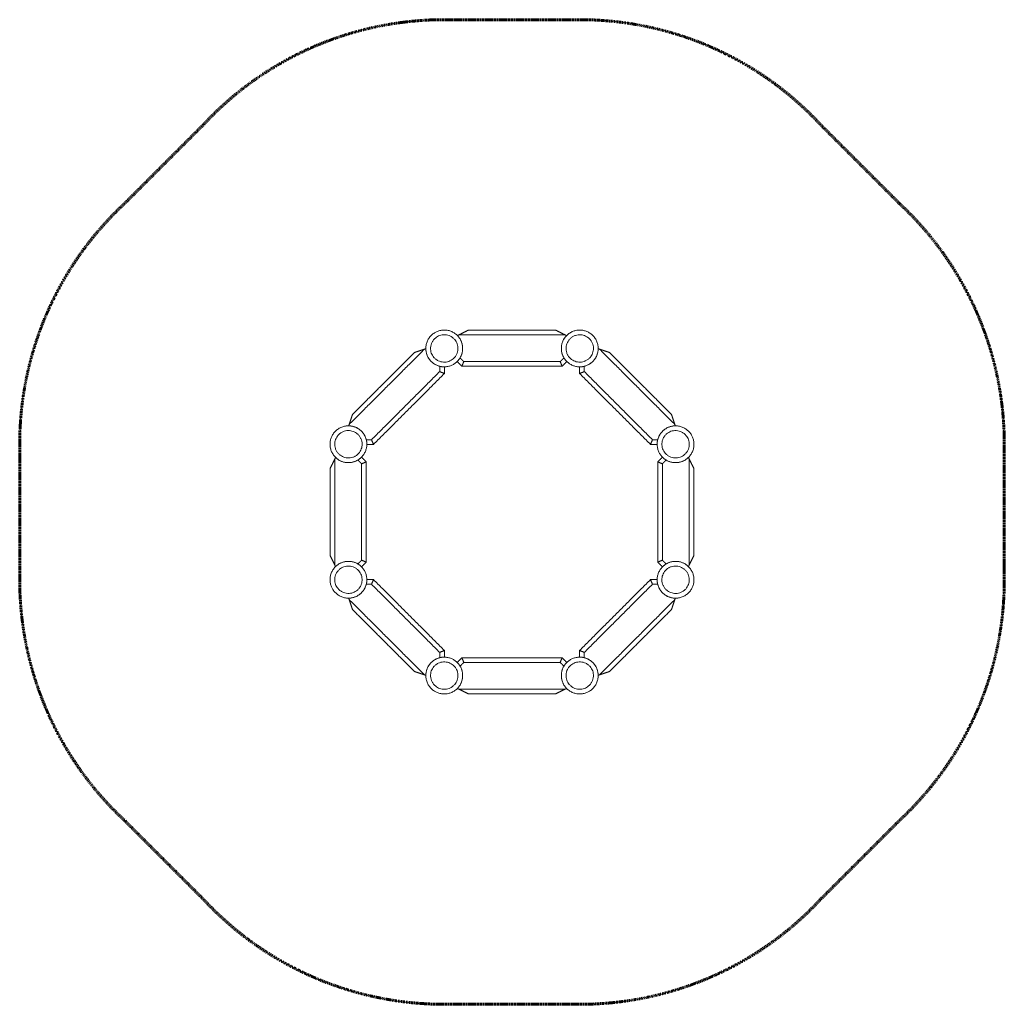
# Model space of a CAD drawing. Units: inches. Extents: x -123 to 125, y -272 to 342.
# Drawn here: x -123 to 125, y 95 to 342 of the extents above; entities that cross this region are included whole.
import ezdxf

# ---------------------------------------------------------------- set-up
doc = ezdxf.new("R2010")
doc.units = ezdxf.units.IN
doc.header["$MEASUREMENT"] = 0
doc.linetypes.add('Dashed', pattern=[0.185, 0.125, -0.06])
doc.layers.add('ASTM', color=4, linetype='Dashed', lineweight=60, true_color=0x00ffff)
doc.layers.add('SuperStructure', color=7, linetype='Continuous', lineweight=35, true_color=0x000000)

msp = doc.modelspace()

# ---------------------------------------------------------------- linework, layer by layer
at = {"layer": 'ASTM'}
for points in [[(14.95, 341.93), (14.84, 341.93), (-13.1, 341.93), (-13.21, 341.93)], [(-76.63, 315.66), (-76.7, 315.58), (-96.47, 295.82), (-96.54, 295.75)], [(98.28, 295.75), (98.21, 295.82), (78.44, 315.58), (78.37, 315.66)], [(-122.81, 232.33), (-122.81, 232.22), (-122.81, 232.11)], [(-122.81, 232.11), (-122.81, 204.27), (-122.81, 204.17)], [(124.55, 204.17), (124.55, 204.27), (124.55, 232.22), (124.55, 232.33)], [(-96.54, 140.75), (-96.47, 140.67), (-76.7, 120.91), (-76.63, 120.83)], [(78.37, 120.83), (78.44, 120.91), (98.21, 140.67), (98.28, 140.75)], [(-13.21, 94.57), (-13.1, 94.57), (14.84, 94.57), (14.95, 94.57)]]:
    msp.add_lwpolyline(points, dxfattribs=at)
for centre, start, end in [((-16.16, 259.36), 87.9565, 137.0435), ((17.9, 259.36), 42.9565, 92.0435), ((-40.24, 235.28), 132.9565, 182.0435), ((41.98, 235.28), 357.9565, 47.0435), ((-40.24, 201.22), 177.9565, 227.0435), ((41.98, 201.22), 312.9565, 2.0435), ((-16.16, 177.14), 222.9565, 272.0435), ((17.9, 177.14), 267.9565, 317.0435)]:
    msp.add_arc(centre, 82.63, start, end, dxfattribs=at)
at = {"layer": 'SuperStructure', "lineweight": 13}
for points in [[(-20.16, 257.04), (-17.85, 253.04), (-13.84, 255.35), (-9.84, 257.66), (-12.15, 261.67), (-14.46, 265.68), (-18.47, 263.36), (-22.48, 261.05), (-20.16, 257.04)], [(13.43, 260.55), (12.23, 256.08), (16.7, 254.89), (21.17, 253.69), (22.37, 258.16), (23.56, 262.63), (19.1, 263.82), (14.63, 265.02), (13.43, 260.55)], [(-41.44, 230.81), (-36.97, 229.61), (-35.77, 234.08), (-34.57, 238.55), (-39.04, 239.74), (-43.51, 240.94), (-44.71, 236.47), (-45.9, 232), (-41.44, 230.81)], [(39.67, 239.28), (35.66, 236.97), (37.97, 232.96), (40.29, 228.96), (44.29, 231.27), (48.3, 233.58), (45.98, 237.59), (43.67, 241.59), (39.67, 239.28)], [(-37.93, 197.21), (-33.92, 199.53), (-36.23, 203.53), (-38.55, 207.54), (-42.55, 205.23), (-46.56, 202.91), (-44.24, 198.91), (-41.93, 194.9), (-37.93, 197.21)], [(43.18, 205.69), (38.71, 206.89), (37.51, 202.42), (36.31, 197.95), (40.78, 196.75), (45.25, 195.55), (46.45, 200.02), (47.64, 204.49), (43.18, 205.69)], [(-20.16, 179.45), (-17.85, 183.46), (-13.84, 181.14), (-9.84, 178.83), (-12.15, 174.83), (-14.46, 170.82), (-18.47, 173.13), (-22.48, 175.45), (-20.16, 179.45)], [(21.9, 179.45), (19.59, 183.46), (15.58, 181.14), (11.58, 178.83), (13.89, 174.83), (16.2, 170.82), (20.21, 173.13), (24.22, 175.45), (21.9, 179.45)]]:
    msp.add_rational_spline(points, [1, 0.707106781187, 1, 0.707106781187, 1, 0.707106781187, 1, 0.707106781187, 1], degree=2, knots=[0, 0, 0, 137.444462, 137.444462, 274.888923, 274.888923, 412.333385, 412.333385, 549.777846, 549.777846, 549.777846], dxfattribs=at)
for points, knots in [([(-19.14, 257.63), (-19.04, 257.45), (-18.79, 257.1), (-18.3, 256.63), (-17.72, 256.26), (-17.06, 256), (-16.35, 255.89), (-15.66, 255.92), (-15.01, 256.09), (-14.43, 256.36), (-13.9, 256.73), (-13.43, 257.21), (-13.06, 257.8), (-12.81, 258.46), (-12.69, 259.16), (-12.73, 259.85), (-12.89, 260.5), (-13.16, 261.09), (-13.53, 261.62), (-14.01, 262.08), (-14.6, 262.45), (-15.26, 262.71), (-15.96, 262.82), (-16.66, 262.79), (-17.3, 262.63), (-17.89, 262.36), (-18.42, 261.98), (-18.88, 261.5), (-19.26, 260.92), (-19.51, 260.25), (-19.62, 259.55), (-19.59, 258.86), (-19.43, 258.21), (-19.25, 257.82), (-19.14, 257.63)], [0, 0, 0, 0, 16.010944, 32.983867, 50.66478, 68.722231, 86.779681, 104.460595, 121.433518, 137.444462, 153.455405, 170.428328, 188.109242, 206.166692, 224.224143, 241.905057, 258.877979, 274.888923, 290.899867, 307.87279, 325.553704, 343.611154, 361.668604, 379.349518, 396.322441, 412.333385, 428.344329, 445.317251, 462.998165, 481.055615, 499.113066, 516.79398, 533.766902, 549.777846, 549.777846, 549.777846, 549.777846]), ([(14.57, 260.25), (14.52, 260.04), (14.44, 259.62), (14.45, 258.95), (14.6, 258.27), (14.89, 257.62), (15.31, 257.05), (15.82, 256.58), (16.4, 256.23), (17, 256.01), (17.64, 255.9), (18.31, 255.91), (18.98, 256.06), (19.63, 256.35), (20.21, 256.77), (20.68, 257.28), (21.02, 257.85), (21.24, 258.46), (21.35, 259.1), (21.34, 259.76), (21.19, 260.44), (20.9, 261.09), (20.49, 261.67), (19.97, 262.13), (19.4, 262.48), (18.79, 262.7), (18.16, 262.81), (17.49, 262.8), (16.81, 262.65), (16.16, 262.36), (15.59, 261.94), (15.12, 261.43), (14.78, 260.86), (14.62, 260.45), (14.57, 260.25)], [0, 0, 0, 0, 16.010944, 32.983867, 50.66478, 68.722231, 86.779681, 104.460595, 121.433518, 137.444462, 153.455405, 170.428328, 188.109242, 206.166692, 224.224143, 241.905057, 258.877979, 274.888923, 290.899867, 307.87279, 325.553704, 343.611154, 361.668604, 379.349518, 396.322441, 412.333385, 428.344329, 445.317251, 462.998165, 481.055615, 499.113066, 516.79398, 533.766902, 549.777846, 549.777846, 549.777846, 549.777846]), ([(-12.91, 256.05), (-12.89, 256.07), (-12.86, 256.1), (-12.81, 256.15), (-12.76, 256.2), (-12.72, 256.25), (-12.67, 256.31), (-12.63, 256.36), (-12.58, 256.41), (-12.54, 256.47), (-12.49, 256.52), (-12.45, 256.58), (-12.41, 256.63), (-12.37, 256.69), (-12.33, 256.75), (-12.29, 256.81), (-12.25, 256.87), (-12.21, 256.93), (-12.19, 256.97), (-12.18, 256.99)], [0, 0, 0, 0, 2.495675, 4.991538, 7.487869, 9.984946, 12.483052, 14.982472, 17.483492, 19.986404, 22.491504, 24.999093, 27.509478, 30.022973, 32.539901, 35.060591, 37.585386, 40.114635, 42.648702, 42.648702, 42.648702, 42.648702]), ([(13.92, 256.99), (13.93, 256.97), (13.95, 256.93), (13.99, 256.87), (14.03, 256.81), (14.07, 256.75), (14.11, 256.69), (14.15, 256.63), (14.19, 256.58), (14.23, 256.52), (14.28, 256.47), (14.32, 256.41), (14.37, 256.36), (14.41, 256.31), (14.46, 256.25), (14.5, 256.2), (14.55, 256.15), (14.6, 256.1), (14.63, 256.07), (14.65, 256.05)], [-42.648702, -42.648702, -42.648702, -42.648702, -40.114635, -37.585386, -35.060591, -32.539901, -30.022973, -27.509478, -24.999093, -22.491504, -19.986404, -17.483492, -14.982472, -12.483052, -9.984946, -7.487869, -4.991538, -2.495675, 0, 0, 0, 0]), ([(-17.3, 254.87), (-17.28, 254.86), (-17.23, 254.85), (-17.16, 254.84), (-17.09, 254.82), (-17.02, 254.81), (-16.95, 254.79), (-16.88, 254.78), (-16.81, 254.77), (-16.74, 254.76), (-16.67, 254.75), (-16.6, 254.75), (-16.53, 254.74), (-16.47, 254.73), (-16.4, 254.73), (-16.33, 254.73), (-16.26, 254.72), (-16.19, 254.72), (-16.14, 254.72), (-16.12, 254.72)], [-42.648702, -42.648702, -42.648702, -42.648702, -40.114635, -37.585386, -35.060591, -32.539901, -30.022973, -27.509478, -24.999093, -22.491504, -19.986404, -17.483492, -14.982472, -12.483052, -9.984946, -7.487869, -4.991538, -2.495675, 0, 0, 0, 0]), ([(17.86, 254.72), (17.88, 254.72), (17.93, 254.72), (18, 254.72), (18.07, 254.73), (18.14, 254.73), (18.21, 254.73), (18.28, 254.74), (18.34, 254.75), (18.41, 254.75), (18.48, 254.76), (18.55, 254.77), (18.62, 254.78), (18.69, 254.79), (18.76, 254.81), (18.83, 254.82), (18.9, 254.84), (18.97, 254.85), (19.02, 254.86), (19.04, 254.87)], [0, 0, 0, 0, 2.495675, 4.991538, 7.487869, 9.984946, 12.483052, 14.982472, 17.483492, 19.986404, 22.491504, 24.999093, 27.509478, 30.022973, 32.539901, 35.060591, 37.585386, 40.114635, 42.648702, 42.648702, 42.648702, 42.648702]), ([(-41.13, 231.95), (-40.93, 231.89), (-40.5, 231.82), (-39.83, 231.83), (-39.15, 231.98), (-38.5, 232.27), (-37.93, 232.69), (-37.46, 233.2), (-37.12, 233.77), (-36.89, 234.38), (-36.78, 235.01), (-36.8, 235.68), (-36.94, 236.36), (-37.23, 237.01), (-37.65, 237.58), (-38.16, 238.05), (-38.74, 238.4), (-39.34, 238.62), (-39.98, 238.73), (-40.65, 238.72), (-41.33, 238.57), (-41.97, 238.28), (-42.55, 237.86), (-43.02, 237.35), (-43.36, 236.78), (-43.58, 236.17), (-43.69, 235.54), (-43.68, 234.87), (-43.53, 234.19), (-43.24, 233.54), (-42.83, 232.97), (-42.31, 232.5), (-41.74, 232.15), (-41.33, 232), (-41.13, 231.95)], [0, 0, 0, 0, 16.010944, 32.983867, 50.66478, 68.722231, 86.779681, 104.460595, 121.433518, 137.444462, 153.455405, 170.428328, 188.109242, 206.166692, 224.224143, 241.905057, 258.877979, 274.888923, 290.899867, 307.87279, 325.553704, 343.611154, 361.668604, 379.349518, 396.322441, 412.333385, 428.344329, 445.317251, 462.998165, 481.055615, 499.113066, 516.79398, 533.766902, 549.777846, 549.777846, 549.777846, 549.777846]), ([(40.26, 238.26), (40.07, 238.15), (39.72, 237.9), (39.26, 237.42), (38.88, 236.84), (38.63, 236.17), (38.52, 235.47), (38.55, 234.78), (38.71, 234.13), (38.98, 233.54), (39.35, 233.02), (39.83, 232.55), (40.42, 232.18), (41.08, 231.92), (41.78, 231.81), (42.48, 231.84), (43.12, 232), (43.71, 232.28), (44.24, 232.65), (44.7, 233.13), (45.08, 233.71), (45.33, 234.38), (45.44, 235.08), (45.41, 235.77), (45.25, 236.42), (44.98, 237.01), (44.61, 237.53), (44.13, 238), (43.54, 238.37), (42.88, 238.63), (42.18, 238.74), (41.48, 238.71), (40.83, 238.55), (40.44, 238.36), (40.26, 238.26)], [0, 0, 0, 0, 16.010944, 32.983867, 50.66478, 68.722231, 86.779681, 104.460595, 121.433518, 137.444462, 153.455405, 170.428328, 188.109242, 206.166692, 224.224143, 241.905057, 258.877979, 274.888923, 290.899867, 307.87279, 325.553704, 343.611154, 361.668604, 379.349518, 396.322441, 412.333385, 428.344329, 445.317251, 462.998165, 481.055615, 499.113066, 516.79398, 533.766902, 549.777846, 549.777846, 549.777846, 549.777846]), ([(-35.61, 235.24), (-35.61, 235.26), (-35.61, 235.3), (-35.61, 235.37), (-35.61, 235.44), (-35.61, 235.51), (-35.62, 235.58), (-35.62, 235.65), (-35.63, 235.72), (-35.64, 235.79), (-35.64, 235.86), (-35.65, 235.93), (-35.66, 236), (-35.68, 236.07), (-35.69, 236.14), (-35.7, 236.21), (-35.72, 236.28), (-35.73, 236.35), (-35.75, 236.39), (-35.75, 236.42)], [0, 0, 0, 0, 2.495675, 4.991538, 7.487869, 9.984946, 12.483052, 14.982472, 17.483492, 19.986404, 22.491504, 24.999093, 27.509478, 30.022973, 32.539901, 35.060591, 37.585386, 40.114635, 42.648702, 42.648702, 42.648702, 42.648702]), ([(37.49, 236.42), (37.49, 236.39), (37.47, 236.35), (37.46, 236.28), (37.44, 236.21), (37.43, 236.14), (37.42, 236.07), (37.4, 236), (37.39, 235.93), (37.38, 235.86), (37.38, 235.79), (37.37, 235.72), (37.36, 235.65), (37.36, 235.58), (37.35, 235.51), (37.35, 235.44), (37.35, 235.37), (37.35, 235.3), (37.35, 235.26), (37.35, 235.24)], [-42.648702, -42.648702, -42.648702, -42.648702, -40.114635, -37.585386, -35.060591, -32.539901, -30.022973, -27.509478, -24.999093, -22.491504, -19.986404, -17.483492, -14.982472, -12.483052, -9.984946, -7.487869, -4.991538, -2.495675, 0, 0, 0, 0]), ([(-37.87, 231.3), (-37.85, 231.31), (-37.81, 231.33), (-37.75, 231.37), (-37.69, 231.41), (-37.63, 231.45), (-37.57, 231.49), (-37.52, 231.53), (-37.46, 231.57), (-37.4, 231.61), (-37.35, 231.66), (-37.29, 231.7), (-37.24, 231.74), (-37.19, 231.79), (-37.14, 231.84), (-37.08, 231.88), (-37.03, 231.93), (-36.98, 231.98), (-36.95, 232.01), (-36.93, 232.03)], [-42.648702, -42.648702, -42.648702, -42.648702, -40.114635, -37.585386, -35.060591, -32.539901, -30.022973, -27.509478, -24.999093, -22.491504, -19.986404, -17.483492, -14.982472, -12.483052, -9.984946, -7.487869, -4.991538, -2.495675, 0, 0, 0, 0]), ([(38.67, 232.03), (38.69, 232.01), (38.72, 231.98), (38.77, 231.93), (38.82, 231.88), (38.88, 231.84), (38.93, 231.79), (38.98, 231.74), (39.03, 231.7), (39.09, 231.66), (39.14, 231.61), (39.2, 231.57), (39.26, 231.53), (39.31, 231.49), (39.37, 231.45), (39.43, 231.41), (39.49, 231.37), (39.55, 231.33), (39.59, 231.31), (39.61, 231.3)], [0, 0, 0, 0, 2.495675, 4.991538, 7.487869, 9.984946, 12.483052, 14.982472, 17.483492, 19.986404, 22.491504, 24.999093, 27.509478, 30.022973, 32.539901, 35.060591, 37.585386, 40.114635, 42.648702, 42.648702, 42.648702, 42.648702]), ([(-38.52, 198.24), (-38.33, 198.34), (-37.98, 198.59), (-37.52, 199.07), (-37.14, 199.66), (-36.89, 200.32), (-36.78, 201.02), (-36.81, 201.72), (-36.97, 202.37), (-37.24, 202.95), (-37.61, 203.48), (-38.09, 203.94), (-38.68, 204.32), (-39.34, 204.57), (-40.04, 204.68), (-40.74, 204.65), (-41.38, 204.49), (-41.97, 204.22), (-42.5, 203.85), (-42.96, 203.37), (-43.34, 202.78), (-43.59, 202.12), (-43.7, 201.42), (-43.67, 200.72), (-43.51, 200.07), (-43.24, 199.49), (-42.87, 198.96), (-42.39, 198.5), (-41.8, 198.12), (-41.14, 197.87), (-40.44, 197.76), (-39.74, 197.79), (-39.09, 197.95), (-38.7, 198.13), (-38.52, 198.24)], [0, 0, 0, 0, 16.010944, 32.983867, 50.66478, 68.722231, 86.779681, 104.460595, 121.433518, 137.444462, 153.455405, 170.428328, 188.109242, 206.166692, 224.224143, 241.905057, 258.877979, 274.888923, 290.899867, 307.87279, 325.553704, 343.611154, 361.668604, 379.349518, 396.322441, 412.333385, 428.344329, 445.317251, 462.998165, 481.055615, 499.113066, 516.79398, 533.766902, 549.777846, 549.777846, 549.777846, 549.777846]), ([(-36.93, 204.47), (-36.95, 204.48), (-36.98, 204.52), (-37.03, 204.57), (-37.08, 204.61), (-37.14, 204.66), (-37.19, 204.71), (-37.24, 204.75), (-37.29, 204.8), (-37.35, 204.84), (-37.4, 204.88), (-37.46, 204.92), (-37.52, 204.97), (-37.57, 205.01), (-37.63, 205.05), (-37.69, 205.09), (-37.75, 205.12), (-37.81, 205.16), (-37.85, 205.19), (-37.87, 205.2)], [0, 0, 0, 0, 2.495675, 4.991538, 7.487869, 9.984946, 12.483052, 14.982472, 17.483492, 19.986404, 22.491504, 24.999093, 27.509478, 30.022973, 32.539901, 35.060591, 37.585386, 40.114635, 42.648702, 42.648702, 42.648702, 42.648702]), ([(42.87, 204.55), (42.67, 204.6), (42.24, 204.68), (41.57, 204.66), (40.89, 204.51), (40.24, 204.22), (39.67, 203.81), (39.2, 203.29), (38.86, 202.72), (38.63, 202.12), (38.52, 201.48), (38.54, 200.81), (38.68, 200.13), (38.97, 199.48), (39.39, 198.91), (39.9, 198.44), (40.48, 198.1), (41.08, 197.87), (41.72, 197.76), (42.39, 197.78), (43.07, 197.93), (43.71, 198.21), (44.29, 198.63), (44.76, 199.14), (45.1, 199.72), (45.32, 200.32), (45.43, 200.96), (45.42, 201.63), (45.27, 202.31), (44.98, 202.95), (44.57, 203.53), (44.05, 204), (43.48, 204.34), (43.07, 204.49), (42.87, 204.55)], [0, 0, 0, 0, 16.010944, 32.983867, 50.66478, 68.722231, 86.779681, 104.460595, 121.433518, 137.444462, 153.455405, 170.428328, 188.109242, 206.166692, 224.224143, 241.905057, 258.877979, 274.888923, 290.899867, 307.87279, 325.553704, 343.611154, 361.668604, 379.349518, 396.322441, 412.333385, 428.344329, 445.317251, 462.998165, 481.055615, 499.113066, 516.79398, 533.766902, 549.777846, 549.777846, 549.777846, 549.777846]), ([(39.61, 205.2), (39.59, 205.19), (39.55, 205.16), (39.49, 205.12), (39.43, 205.09), (39.37, 205.05), (39.31, 205.01), (39.26, 204.97), (39.2, 204.92), (39.14, 204.88), (39.09, 204.84), (39.03, 204.8), (38.98, 204.75), (38.93, 204.71), (38.88, 204.66), (38.82, 204.61), (38.77, 204.57), (38.72, 204.52), (38.69, 204.48), (38.67, 204.47)], [-42.648702, -42.648702, -42.648702, -42.648702, -40.114635, -37.585386, -35.060591, -32.539901, -30.022973, -27.509478, -24.999093, -22.491504, -19.986404, -17.483492, -14.982472, -12.483052, -9.984946, -7.487869, -4.991538, -2.495675, 0, 0, 0, 0]), ([(-35.75, 200.08), (-35.75, 200.1), (-35.73, 200.15), (-35.72, 200.22), (-35.7, 200.29), (-35.69, 200.36), (-35.68, 200.43), (-35.66, 200.49), (-35.65, 200.56), (-35.64, 200.63), (-35.64, 200.7), (-35.63, 200.77), (-35.62, 200.84), (-35.62, 200.91), (-35.61, 200.98), (-35.61, 201.05), (-35.61, 201.12), (-35.61, 201.19), (-35.61, 201.24), (-35.61, 201.26)], [-42.648702, -42.648702, -42.648702, -42.648702, -40.114635, -37.585386, -35.060591, -32.539901, -30.022973, -27.509478, -24.999093, -22.491504, -19.986404, -17.483492, -14.982472, -12.483052, -9.984946, -7.487869, -4.991538, -2.495675, 0, 0, 0, 0]), ([(37.35, 201.26), (37.35, 201.24), (37.35, 201.19), (37.35, 201.12), (37.35, 201.05), (37.35, 200.98), (37.36, 200.91), (37.36, 200.84), (37.37, 200.77), (37.38, 200.7), (37.38, 200.63), (37.39, 200.56), (37.4, 200.49), (37.42, 200.43), (37.43, 200.36), (37.44, 200.29), (37.46, 200.22), (37.47, 200.15), (37.49, 200.1), (37.49, 200.08)], [0, 0, 0, 0, 2.495675, 4.991538, 7.487869, 9.984946, 12.483052, 14.982472, 17.483492, 19.986404, 22.491504, 24.999093, 27.509478, 30.022973, 32.539901, 35.060591, 37.585386, 40.114635, 42.648702, 42.648702, 42.648702, 42.648702]), ([(-16.12, 181.77), (-16.14, 181.77), (-16.19, 181.77), (-16.26, 181.77), (-16.33, 181.77), (-16.4, 181.77), (-16.47, 181.76), (-16.53, 181.76), (-16.6, 181.75), (-16.67, 181.74), (-16.74, 181.73), (-16.81, 181.72), (-16.88, 181.71), (-16.95, 181.7), (-17.02, 181.69), (-17.09, 181.67), (-17.16, 181.66), (-17.23, 181.64), (-17.28, 181.63), (-17.3, 181.63)], [0, 0, 0, 0, 2.495675, 4.991538, 7.487869, 9.984946, 12.483052, 14.982472, 17.483492, 19.986404, 22.491504, 24.999093, 27.509478, 30.022973, 32.539901, 35.060591, 37.585386, 40.114635, 42.648702, 42.648702, 42.648702, 42.648702]), ([(19.04, 181.63), (19.02, 181.63), (18.97, 181.64), (18.9, 181.66), (18.83, 181.67), (18.76, 181.69), (18.69, 181.7), (18.62, 181.71), (18.55, 181.72), (18.48, 181.73), (18.41, 181.74), (18.34, 181.75), (18.28, 181.76), (18.21, 181.76), (18.14, 181.77), (18.07, 181.77), (18, 181.77), (17.93, 181.77), (17.88, 181.77), (17.86, 181.77)], [-42.648702, -42.648702, -42.648702, -42.648702, -40.114635, -37.585386, -35.060591, -32.539901, -30.022973, -27.509478, -24.999093, -22.491504, -19.986404, -17.483492, -14.982472, -12.483052, -9.984946, -7.487869, -4.991538, -2.495675, 0, 0, 0, 0]), ([(-19.14, 178.86), (-19.04, 179.04), (-18.79, 179.4), (-18.3, 179.86), (-17.72, 180.24), (-17.06, 180.49), (-16.35, 180.6), (-15.66, 180.57), (-15.01, 180.41), (-14.43, 180.14), (-13.9, 179.77), (-13.43, 179.29), (-13.06, 178.7), (-12.81, 178.04), (-12.69, 177.34), (-12.73, 176.64), (-12.89, 175.99), (-13.16, 175.41), (-13.53, 174.88), (-14.01, 174.42), (-14.6, 174.04), (-15.26, 173.79), (-15.96, 173.68), (-16.66, 173.71), (-17.3, 173.87), (-17.89, 174.14), (-18.42, 174.51), (-18.88, 174.99), (-19.26, 175.58), (-19.51, 176.24), (-19.62, 176.94), (-19.59, 177.64), (-19.43, 178.28), (-19.25, 178.68), (-19.14, 178.86)], [0, 0, 0, 0, 16.010944, 32.983867, 50.66478, 68.722231, 86.779681, 104.460595, 121.433518, 137.444462, 153.455405, 170.428328, 188.109242, 206.166692, 224.224143, 241.905057, 258.877979, 274.888923, 290.899867, 307.87279, 325.553704, 343.611154, 361.668604, 379.349518, 396.322441, 412.333385, 428.344329, 445.317251, 462.998165, 481.055615, 499.113066, 516.79398, 533.766902, 549.777846, 549.777846, 549.777846, 549.777846]), ([(-12.18, 179.5), (-12.19, 179.52), (-12.21, 179.57), (-12.25, 179.63), (-12.29, 179.69), (-12.33, 179.74), (-12.37, 179.8), (-12.41, 179.86), (-12.45, 179.92), (-12.49, 179.97), (-12.54, 180.03), (-12.58, 180.08), (-12.63, 180.14), (-12.67, 180.19), (-12.72, 180.24), (-12.76, 180.29), (-12.81, 180.34), (-12.86, 180.39), (-12.89, 180.43), (-12.91, 180.44)], [-42.648702, -42.648702, -42.648702, -42.648702, -40.114635, -37.585386, -35.060591, -32.539901, -30.022973, -27.509478, -24.999093, -22.491504, -19.986404, -17.483492, -14.982472, -12.483052, -9.984946, -7.487869, -4.991538, -2.495675, 0, 0, 0, 0]), ([(14.65, 180.44), (14.63, 180.43), (14.6, 180.39), (14.55, 180.34), (14.5, 180.29), (14.46, 180.24), (14.41, 180.19), (14.37, 180.14), (14.32, 180.08), (14.28, 180.03), (14.23, 179.97), (14.19, 179.92), (14.15, 179.86), (14.11, 179.8), (14.07, 179.74), (14.03, 179.69), (13.99, 179.63), (13.95, 179.57), (13.93, 179.52), (13.92, 179.5)], [0, 0, 0, 0, 2.495675, 4.991538, 7.487869, 9.984946, 12.483052, 14.982472, 17.483492, 19.986404, 22.491504, 24.999093, 27.509478, 30.022973, 32.539901, 35.060591, 37.585386, 40.114635, 42.648702, 42.648702, 42.648702, 42.648702]), ([(20.88, 178.86), (20.78, 179.04), (20.53, 179.4), (20.04, 179.86), (19.46, 180.24), (18.8, 180.49), (18.09, 180.6), (17.4, 180.57), (16.75, 180.41), (16.17, 180.14), (15.64, 179.77), (15.17, 179.29), (14.8, 178.7), (14.55, 178.04), (14.43, 177.34), (14.47, 176.64), (14.63, 175.99), (14.9, 175.41), (15.27, 174.88), (15.75, 174.42), (16.34, 174.04), (17, 173.79), (17.7, 173.68), (18.4, 173.71), (19.04, 173.87), (19.63, 174.14), (20.16, 174.51), (20.62, 174.99), (21, 175.58), (21.25, 176.24), (21.36, 176.94), (21.33, 177.64), (21.17, 178.28), (20.99, 178.68), (20.88, 178.86)], [0, 0, 0, 0, 16.010944, 32.983867, 50.66478, 68.722231, 86.779681, 104.460595, 121.433518, 137.444462, 153.455405, 170.428328, 188.109242, 206.166692, 224.224143, 241.905057, 258.877979, 274.888923, 290.899867, 307.87279, 325.553704, 343.611154, 361.668604, 379.349518, 396.322441, 412.333385, 428.344329, 445.317251, 462.998165, 481.055615, 499.113066, 516.79398, 533.766902, 549.777846, 549.777846, 549.777846, 549.777846])]:
    msp.add_open_spline(points, degree=3, knots=knots, dxfattribs=at)
for points, degree in [([(-12.52, 262.74), (-12.68, 262.66), (-12.83, 262.58)], 2), ([(-12.52, 262.74), (-12.47, 262.77), (-12.38, 262.81), (-12.24, 262.88), (-12.1, 262.95), (-11.96, 263.02), (-11.82, 263.09), (-11.68, 263.16), (-11.54, 263.23), (-11.4, 263.3), (-11.27, 263.37), (-11.13, 263.44), (-10.99, 263.51), (-10.85, 263.58), (-10.71, 263.65), (-10.57, 263.72), (-10.43, 263.79), (-10.29, 263.86), (-10.2, 263.9), (-10.15, 263.93)], 3), ([(14.26, 262.74), (0.87, 262.74), (-12.52, 262.74)], 2), ([(11.89, 263.93), (0.87, 263.93), (-10.15, 263.93)], 2), ([(11.89, 263.93), (11.94, 263.9), (12.03, 263.86), (12.17, 263.79), (12.31, 263.72), (12.45, 263.65), (12.59, 263.58), (12.73, 263.51), (12.87, 263.44), (13.01, 263.37), (13.14, 263.3), (13.28, 263.23), (13.42, 263.16), (13.56, 263.09), (13.7, 263.02), (13.84, 262.95), (13.98, 262.88), (14.12, 262.81), (14.21, 262.77), (14.26, 262.74)], 3), ([(14.58, 262.58), (14.42, 262.66), (14.26, 262.74)], 2), ([(-21.13, 259.18), (-30.59, 249.71), (-40.06, 240.25)], 2), ([(-23.63, 258.34), (-31.43, 250.55), (-39.22, 242.75)], 2), ([(-23.63, 258.34), (-23.59, 258.36), (-23.49, 258.39), (-23.34, 258.44), (-23.19, 258.49), (-23.05, 258.54), (-22.9, 258.59), (-22.75, 258.64), (-22.6, 258.69), (-22.46, 258.73), (-22.31, 258.78), (-22.16, 258.83), (-22.01, 258.88), (-21.87, 258.93), (-21.72, 258.98), (-21.57, 259.03), (-21.42, 259.08), (-21.28, 259.13), (-21.18, 259.16), (-21.13, 259.18)], 3), ([(-20.79, 259.29), (-20.96, 259.23), (-21.13, 259.18)], 2), ([(22.87, 259.18), (22.7, 259.23), (22.53, 259.29)], 2), ([(22.87, 259.18), (22.92, 259.16), (23.02, 259.13), (23.16, 259.08), (23.31, 259.03), (23.46, 258.98), (23.61, 258.93), (23.75, 258.88), (23.9, 258.83), (24.05, 258.78), (24.2, 258.73), (24.34, 258.69), (24.49, 258.64), (24.64, 258.59), (24.79, 258.54), (24.93, 258.49), (25.08, 258.44), (25.23, 258.39), (25.33, 258.36), (25.37, 258.34)], 3), ([(41.8, 240.25), (32.33, 249.71), (22.87, 259.18)], 2), ([(40.96, 242.75), (33.17, 250.55), (25.37, 258.34)], 2), ([(-12.91, 256.05), (-12.32, 255.46), (-11.73, 254.87)], 2), ([(-12.18, 256.99), (-11.71, 256.52), (-11.24, 256.05)], 2), ([(-11.73, 254.87), (-11.71, 254.91), (-11.67, 255), (-11.62, 255.13), (-11.57, 255.26), (-11.51, 255.4), (-11.46, 255.53), (-11.4, 255.66), (-11.35, 255.79), (-11.29, 255.92), (-11.26, 256.01), (-11.24, 256.05)], 3), ([(-11.24, 256.05), (0.87, 256.05), (12.98, 256.05)], 2), ([(12.98, 256.05), (13.45, 256.52), (13.92, 256.99)], 2), ([(12.98, 256.05), (13, 256.01), (13.03, 255.92), (13.09, 255.79), (13.14, 255.66), (13.2, 255.53), (13.25, 255.4), (13.31, 255.26), (13.36, 255.13), (13.41, 255), (13.45, 254.91), (13.47, 254.87)], 3), ([(13.47, 254.87), (14.06, 255.46), (14.65, 256.05)], 2), ([(-34.42, 236.42), (-25.86, 244.98), (-17.3, 253.54)], 2), ([(-33.93, 235.24), (-25.03, 244.14), (-16.12, 253.05)], 2), ([(-17.3, 253.54), (-17.3, 254.21), (-17.3, 254.87)], 2), ([(-17.3, 253.54), (-17.26, 253.52), (-17.17, 253.49), (-17.04, 253.43), (-16.91, 253.38), (-16.77, 253.32), (-16.64, 253.27), (-16.51, 253.22), (-16.38, 253.16), (-16.25, 253.11), (-16.16, 253.07), (-16.12, 253.05)], 3), ([(-16.12, 253.05), (-16.12, 253.89), (-16.12, 254.72)], 2), ([(-11.73, 254.87), (0.87, 254.87), (13.47, 254.87)], 2), ([(17.86, 254.72), (17.86, 253.89), (17.86, 253.05)], 2), ([(17.86, 253.05), (17.9, 253.07), (17.99, 253.11), (18.12, 253.16), (18.25, 253.22), (18.38, 253.27), (18.51, 253.32), (18.65, 253.38), (18.78, 253.43), (18.91, 253.49), (19, 253.52), (19.04, 253.54)], 3), ([(17.86, 253.05), (26.77, 244.14), (35.68, 235.24)], 2), ([(19.04, 254.87), (19.04, 254.21), (19.04, 253.54)], 2), ([(19.04, 253.54), (27.6, 244.98), (36.16, 236.42)], 2), ([(-40.06, 240.25), (-40.04, 240.3), (-40.01, 240.39), (-39.96, 240.54), (-39.91, 240.69), (-39.86, 240.84), (-39.81, 240.98), (-39.76, 241.13), (-39.72, 241.28), (-39.67, 241.43), (-39.62, 241.57), (-39.57, 241.72), (-39.52, 241.87), (-39.47, 242.01), (-39.42, 242.16), (-39.37, 242.31), (-39.32, 242.46), (-39.27, 242.6), (-39.24, 242.7), (-39.22, 242.75)], 3), ([(40.96, 242.75), (40.98, 242.7), (41.01, 242.6), (41.06, 242.46), (41.11, 242.31), (41.16, 242.16), (41.21, 242.01), (41.26, 241.87), (41.31, 241.72), (41.36, 241.57), (41.41, 241.43), (41.46, 241.28), (41.5, 241.13), (41.55, 240.98), (41.6, 240.84), (41.65, 240.69), (41.7, 240.54), (41.75, 240.39), (41.78, 240.3), (41.8, 240.25)], 3), ([(-40.06, 240.25), (-40.12, 240.08), (-40.17, 239.91)], 2), ([(41.91, 239.91), (41.86, 240.08), (41.8, 240.25)], 2), ([(-35.75, 236.42), (-35.09, 236.42), (-34.42, 236.42)], 2), ([(-35.61, 235.24), (-34.77, 235.24), (-33.93, 235.24)], 2), ([(-33.93, 235.24), (-33.95, 235.28), (-33.99, 235.37), (-34.04, 235.5), (-34.1, 235.63), (-34.15, 235.76), (-34.21, 235.89), (-34.26, 236.02), (-34.32, 236.15), (-34.37, 236.29), (-34.41, 236.37), (-34.42, 236.42)], 3), ([(36.16, 236.42), (36.15, 236.37), (36.11, 236.29), (36.06, 236.15), (36, 236.02), (35.95, 235.89), (35.89, 235.76), (35.84, 235.63), (35.78, 235.5), (35.73, 235.37), (35.69, 235.28), (35.68, 235.24)], 3), ([(35.68, 235.24), (36.51, 235.24), (37.35, 235.24)], 2), ([(36.16, 236.42), (36.83, 236.42), (37.49, 236.42)], 2), ([(-44.81, 229.27), (-44.79, 229.32), (-44.74, 229.41), (-44.67, 229.55), (-44.6, 229.69), (-44.53, 229.83), (-44.46, 229.97), (-44.39, 230.1), (-44.32, 230.24), (-44.25, 230.38), (-44.18, 230.52), (-44.11, 230.66), (-44.04, 230.8), (-43.97, 230.94), (-43.91, 231.08), (-43.84, 231.22), (-43.77, 231.36), (-43.7, 231.49), (-43.65, 231.59), (-43.63, 231.63)], 3), ([(-43.47, 231.95), (-43.55, 231.79), (-43.63, 231.63)], 2), ([(-43.63, 231.63), (-43.63, 218.25), (-43.63, 204.86)], 2), ([(-36.93, 230.36), (-37.4, 230.83), (-37.87, 231.3)], 2), ([(-35.75, 230.85), (-36.34, 231.44), (-36.93, 232.03)], 2), ([(-36.93, 230.36), (-36.89, 230.37), (-36.8, 230.41), (-36.67, 230.47), (-36.54, 230.52), (-36.41, 230.57), (-36.28, 230.63), (-36.15, 230.68), (-36.02, 230.74), (-35.88, 230.79), (-35.8, 230.83), (-35.75, 230.85)], 3), ([(-36.93, 206.14), (-36.93, 218.25), (-36.93, 230.36)], 2), ([(-35.75, 205.65), (-35.75, 218.25), (-35.75, 230.85)], 2), ([(38.67, 232.03), (38.08, 231.44), (37.49, 230.85)], 2), ([(37.49, 230.85), (37.54, 230.83), (37.62, 230.79), (37.76, 230.74), (37.89, 230.68), (38.02, 230.63), (38.15, 230.57), (38.28, 230.52), (38.41, 230.47), (38.54, 230.41), (38.63, 230.37), (38.67, 230.36)], 3), ([(37.49, 230.85), (37.49, 218.25), (37.49, 205.65)], 2), ([(39.61, 231.3), (39.14, 230.83), (38.67, 230.36)], 2), ([(38.67, 230.36), (38.67, 218.25), (38.67, 206.14)], 2), ([(45.37, 231.63), (45.29, 231.79), (45.21, 231.95)], 2), ([(45.37, 231.63), (45.39, 231.59), (45.44, 231.49), (45.51, 231.36), (45.58, 231.22), (45.65, 231.08), (45.71, 230.94), (45.78, 230.8), (45.85, 230.66), (45.92, 230.52), (45.99, 230.38), (46.06, 230.24), (46.13, 230.1), (46.2, 229.97), (46.27, 229.83), (46.34, 229.69), (46.41, 229.55), (46.48, 229.41), (46.53, 229.32), (46.55, 229.27)], 3), ([(45.37, 204.86), (45.37, 218.25), (45.37, 231.63)], 2), ([(-44.81, 229.27), (-44.81, 218.25), (-44.81, 207.22)], 2), ([(46.55, 207.22), (46.55, 218.25), (46.55, 229.27)], 2), ([(-43.63, 204.86), (-43.65, 204.91), (-43.7, 205), (-43.77, 205.14), (-43.84, 205.28), (-43.91, 205.42), (-43.97, 205.56), (-44.04, 205.7), (-44.11, 205.83), (-44.18, 205.97), (-44.25, 206.11), (-44.32, 206.25), (-44.39, 206.39), (-44.46, 206.53), (-44.53, 206.67), (-44.6, 206.81), (-44.67, 206.95), (-44.74, 207.08), (-44.79, 207.18), (-44.81, 207.22)], 3), ([(-37.87, 205.2), (-37.4, 205.67), (-36.93, 206.14)], 2), ([(-35.75, 205.65), (-35.8, 205.67), (-35.88, 205.7), (-36.02, 205.76), (-36.15, 205.81), (-36.28, 205.87), (-36.41, 205.92), (-36.54, 205.98), (-36.67, 206.03), (-36.8, 206.08), (-36.89, 206.12), (-36.93, 206.14)], 3), ([(-36.93, 204.47), (-36.34, 205.06), (-35.75, 205.65)], 2), ([(38.67, 206.14), (38.63, 206.12), (38.54, 206.08), (38.41, 206.03), (38.28, 205.98), (38.15, 205.92), (38.02, 205.87), (37.89, 205.81), (37.76, 205.76), (37.62, 205.7), (37.54, 205.67), (37.49, 205.65)], 3), ([(37.49, 205.65), (38.08, 205.06), (38.67, 204.47)], 2), ([(38.67, 206.14), (39.14, 205.67), (39.61, 205.2)], 2), ([(46.55, 207.22), (46.53, 207.18), (46.48, 207.08), (46.41, 206.95), (46.34, 206.81), (46.27, 206.67), (46.2, 206.53), (46.13, 206.39), (46.06, 206.25), (45.99, 206.11), (45.92, 205.97), (45.85, 205.83), (45.78, 205.7), (45.71, 205.56), (45.65, 205.42), (45.58, 205.28), (45.51, 205.14), (45.44, 205), (45.39, 204.91), (45.37, 204.86)], 3), ([(-43.63, 204.86), (-43.55, 204.7), (-43.47, 204.54)], 2), ([(45.21, 204.54), (45.29, 204.7), (45.37, 204.86)], 2), ([(-33.93, 201.26), (-34.77, 201.26), (-35.61, 201.26)], 2), ([(-34.42, 200.08), (-34.41, 200.12), (-34.37, 200.21), (-34.32, 200.34), (-34.26, 200.47), (-34.21, 200.6), (-34.15, 200.73), (-34.1, 200.87), (-34.04, 201), (-33.99, 201.13), (-33.95, 201.22), (-33.93, 201.26)], 3), ([(-16.12, 183.44), (-25.03, 192.35), (-33.93, 201.26)], 2), ([(35.68, 201.26), (26.77, 192.35), (17.86, 183.44)], 2), ([(37.35, 201.26), (36.51, 201.26), (35.68, 201.26)], 2), ([(35.68, 201.26), (35.69, 201.22), (35.73, 201.13), (35.78, 201), (35.84, 200.87), (35.89, 200.73), (35.95, 200.6), (36, 200.47), (36.06, 200.34), (36.11, 200.21), (36.15, 200.12), (36.16, 200.08)], 3), ([(-34.42, 200.08), (-35.09, 200.08), (-35.75, 200.08)], 2), ([(-17.3, 182.95), (-25.86, 191.52), (-34.42, 200.08)], 2), ([(36.16, 200.08), (27.6, 191.52), (19.04, 182.95)], 2), ([(37.49, 200.08), (36.83, 200.08), (36.16, 200.08)], 2), ([(-40.17, 196.59), (-40.12, 196.42), (-40.06, 196.25)], 2), ([(-39.22, 193.74), (-39.24, 193.79), (-39.27, 193.89), (-39.32, 194.04), (-39.37, 194.18), (-39.42, 194.33), (-39.47, 194.48), (-39.52, 194.63), (-39.57, 194.77), (-39.62, 194.92), (-39.67, 195.07), (-39.72, 195.22), (-39.76, 195.36), (-39.81, 195.51), (-39.86, 195.66), (-39.91, 195.81), (-39.96, 195.95), (-40.01, 196.1), (-40.04, 196.2), (-40.06, 196.25)], 3), ([(-40.06, 196.25), (-30.59, 186.78), (-21.13, 177.32)], 2), ([(22.87, 177.32), (32.33, 186.78), (41.8, 196.25)], 2), ([(41.8, 196.25), (41.78, 196.2), (41.75, 196.1), (41.7, 195.95), (41.65, 195.81), (41.6, 195.66), (41.55, 195.51), (41.5, 195.36), (41.46, 195.22), (41.41, 195.07), (41.36, 194.92), (41.31, 194.77), (41.26, 194.63), (41.21, 194.48), (41.16, 194.33), (41.11, 194.18), (41.06, 194.04), (41.01, 193.89), (40.98, 193.79), (40.96, 193.74)], 3), ([(41.8, 196.25), (41.86, 196.42), (41.91, 196.59)], 2), ([(-39.22, 193.74), (-31.43, 185.95), (-23.63, 178.15)], 2), ([(25.37, 178.15), (33.17, 185.95), (40.96, 193.74)], 2), ([(-16.12, 183.44), (-16.16, 183.42), (-16.25, 183.39), (-16.38, 183.33), (-16.51, 183.28), (-16.64, 183.22), (-16.77, 183.17), (-16.91, 183.12), (-17.04, 183.06), (-17.17, 183.01), (-17.26, 182.97), (-17.3, 182.95)], 3), ([(-16.12, 181.77), (-16.12, 182.61), (-16.12, 183.44)], 2), ([(19.04, 182.95), (19, 182.97), (18.91, 183.01), (18.78, 183.06), (18.65, 183.12), (18.51, 183.17), (18.38, 183.22), (18.25, 183.28), (18.12, 183.33), (17.99, 183.39), (17.9, 183.42), (17.86, 183.44)], 3), ([(17.86, 183.44), (17.86, 182.61), (17.86, 181.77)], 2), ([(-17.3, 181.63), (-17.3, 182.29), (-17.3, 182.95)], 2), ([(-11.73, 181.62), (-12.32, 181.03), (-12.91, 180.44)], 2), ([(13.47, 181.62), (0.87, 181.62), (-11.73, 181.62)], 2), ([(-11.24, 180.44), (-11.26, 180.49), (-11.29, 180.57), (-11.35, 180.71), (-11.4, 180.84), (-11.46, 180.97), (-11.51, 181.1), (-11.57, 181.23), (-11.62, 181.36), (-11.67, 181.49), (-11.71, 181.58), (-11.73, 181.62)], 3), ([(13.47, 181.62), (13.45, 181.58), (13.41, 181.49), (13.36, 181.36), (13.31, 181.23), (13.25, 181.1), (13.2, 180.97), (13.14, 180.84), (13.09, 180.71), (13.03, 180.57), (13, 180.49), (12.98, 180.44)], 3), ([(14.65, 180.44), (14.06, 181.03), (13.47, 181.62)], 2), ([(19.04, 182.95), (19.04, 182.29), (19.04, 181.63)], 2), ([(-11.24, 180.44), (-11.71, 179.97), (-12.18, 179.5)], 2), ([(12.98, 180.44), (0.87, 180.44), (-11.24, 180.44)], 2), ([(13.92, 179.5), (13.45, 179.97), (12.98, 180.44)], 2), ([(-21.13, 177.32), (-21.18, 177.33), (-21.28, 177.37), (-21.42, 177.42), (-21.57, 177.47), (-21.72, 177.51), (-21.87, 177.56), (-22.01, 177.61), (-22.16, 177.66), (-22.31, 177.71), (-22.46, 177.76), (-22.6, 177.81), (-22.75, 177.86), (-22.9, 177.91), (-23.05, 177.96), (-23.19, 178.01), (-23.34, 178.05), (-23.49, 178.1), (-23.59, 178.14), (-23.63, 178.15)], 3), ([(-21.13, 177.32), (-20.96, 177.26), (-20.79, 177.2)], 2), ([(22.53, 177.2), (22.7, 177.26), (22.87, 177.32)], 2), ([(25.37, 178.15), (25.33, 178.14), (25.23, 178.1), (25.08, 178.05), (24.93, 178.01), (24.79, 177.96), (24.64, 177.91), (24.49, 177.86), (24.34, 177.81), (24.2, 177.76), (24.05, 177.71), (23.9, 177.66), (23.75, 177.61), (23.61, 177.56), (23.46, 177.51), (23.31, 177.47), (23.16, 177.42), (23.02, 177.37), (22.92, 177.33), (22.87, 177.32)], 3), ([(-12.83, 173.91), (-12.68, 173.83), (-12.52, 173.75)], 2), ([(-10.15, 172.57), (-10.2, 172.59), (-10.29, 172.64), (-10.43, 172.71), (-10.57, 172.78), (-10.71, 172.85), (-10.85, 172.92), (-10.99, 172.99), (-11.13, 173.06), (-11.27, 173.12), (-11.4, 173.19), (-11.54, 173.26), (-11.68, 173.33), (-11.82, 173.4), (-11.96, 173.47), (-12.1, 173.54), (-12.24, 173.61), (-12.38, 173.68), (-12.47, 173.73), (-12.52, 173.75)], 3), ([(-12.52, 173.75), (0.87, 173.75), (14.26, 173.75)], 2), ([(14.26, 173.75), (14.21, 173.73), (14.12, 173.68), (13.98, 173.61), (13.84, 173.54), (13.7, 173.47), (13.56, 173.4), (13.42, 173.33), (13.28, 173.26), (13.14, 173.19), (13.01, 173.12), (12.87, 173.06), (12.73, 172.99), (12.59, 172.92), (12.45, 172.85), (12.31, 172.78), (12.17, 172.71), (12.03, 172.64), (11.94, 172.59), (11.89, 172.57)], 3), ([(14.26, 173.75), (14.42, 173.83), (14.58, 173.91)], 2), ([(-10.15, 172.57), (0.87, 172.57), (11.89, 172.57)], 2)]:
    msp.add_open_spline(points, degree=degree, dxfattribs=at)
for points, weights in [([(-12.83, 262.58), (-10.38, 260.04), (-12.18, 256.99)], [1, 0.762002576177, 0.916972115558]), ([(13.92, 256.99), (12.12, 260.04), (14.58, 262.58)], [0.916972115558, 0.762002576177, 1]), ([(-17.3, 254.87), (-20.73, 255.75), (-20.79, 259.29)], [0.916972115558, 0.762002576177, 1]), ([(22.53, 259.29), (22.47, 255.75), (19.04, 254.87)], [1, 0.762002576177, 0.916972115558]), ([(-40.17, 239.91), (-36.63, 239.84), (-35.75, 236.42)], [1, 0.762002576177, 0.916972115558]), ([(37.49, 236.42), (38.37, 239.84), (41.91, 239.91)], [0.916972115558, 0.762002576177, 1]), ([(-37.87, 231.3), (-40.92, 229.49), (-43.47, 231.95)], [0.916972115558, 0.762002576177, 1]), ([(45.21, 231.95), (42.66, 229.49), (39.61, 231.3)], [1, 0.762002576177, 0.916972115558]), ([(-43.47, 204.54), (-40.92, 207), (-37.87, 205.2)], [1, 0.762002576177, 0.916972115558]), ([(39.61, 205.2), (42.66, 207), (45.21, 204.54)], [0.916972115558, 0.762002576177, 1]), ([(-35.75, 200.08), (-36.63, 196.65), (-40.17, 196.59)], [0.916972115558, 0.762002576177, 1]), ([(41.91, 196.59), (38.37, 196.65), (37.49, 200.08)], [1, 0.762002576177, 0.916972115558]), ([(-20.79, 177.2), (-20.73, 180.74), (-17.3, 181.63)], [1, 0.762002576177, 0.916972115558]), ([(19.04, 181.63), (22.47, 180.74), (22.53, 177.2)], [0.916972115558, 0.762002576177, 1]), ([(-12.18, 179.5), (-10.38, 176.46), (-12.83, 173.91)], [0.916972115558, 0.762002576177, 1]), ([(14.58, 173.91), (12.12, 176.46), (13.92, 179.5)], [1, 0.762002576177, 0.916972115558])]:
    msp.add_rational_spline(points, weights, degree=2, dxfattribs=at)

doc.saveas('drawing.dxf')
